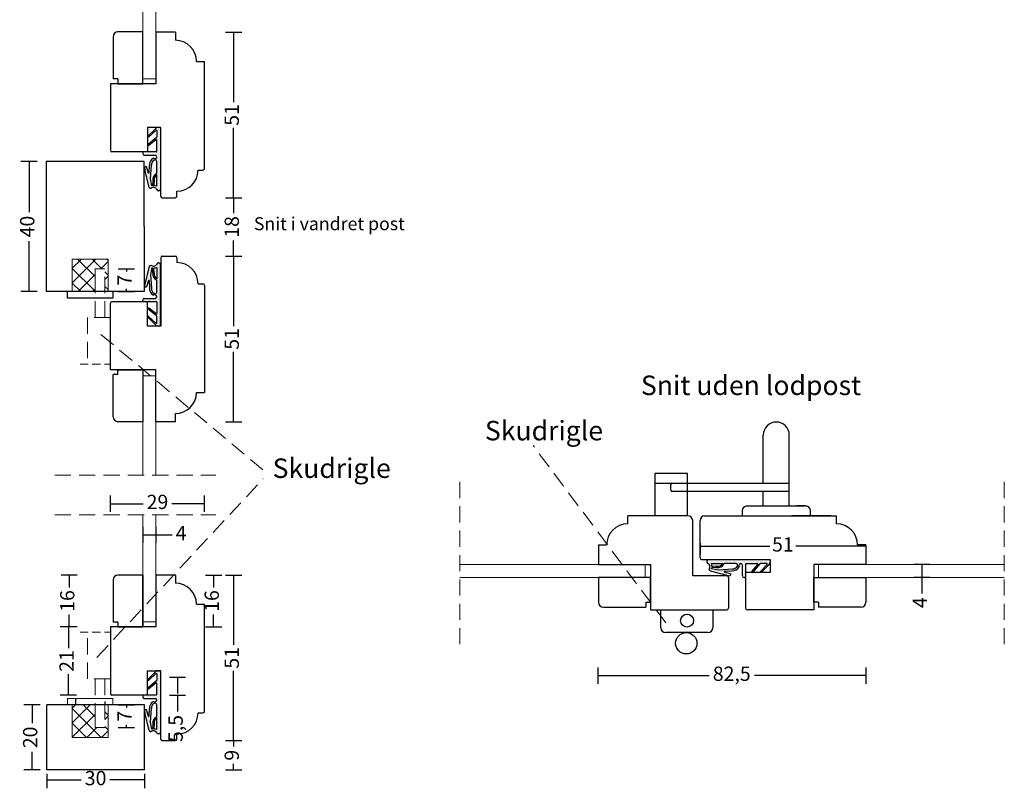
# Model space of a CAD drawing. Units: millimetres. Extents: x 13 to 1778, y 774 to 1186.
# Drawn here: x 1475 to 1778, y 774 to 1011 of the extents above; entities that cross this region are included whole.
import ezdxf

# ---------------------------------------------------------------- set-up
doc = ezdxf.new("R2010")
doc.units = ezdxf.units.MM
doc.header["$LTSCALE"] = 20
doc.linetypes.add('BORDER2', pattern=[0.875, 0.25, -0.125, 0.25, -0.125, 0, -0.125])
doc.linetypes.add('DASHED2', pattern=[0.375, 0.25, -0.125])
for name, color, linetype, lineweight in [('CENTER', 1, 'BORDER2', 5), ('DIM', 1, 'Continuous', 5), ('PUNKTER', 1, 'DASHED2', 5), ('SKRAVERING', 3, 'Continuous', 9), ('SNIT', 2, 'Continuous', 30), ('SNIT 02', 41, 'Continuous', 20), ('tekst', 7, 'Continuous', 20)]:
    doc.layers.add(name, color=color, linetype=linetype, lineweight=lineweight)
doc.styles.add('Arial', font='arial.ttf')
doc.styles.add('ariel45', font='arial.ttf', dxfattribs={"height": 45})
doc.dimstyles.new('vvi standard', dxfattribs={"dimscale": 2, "dimtxt": 2.2, "dimasz": 2.5, "dimexe": 1.25, "dimexo": 0.625, "dimtad": 0, "dimdec": 1, "dimtxsty": 'Arial', "dimblk": 'NONE', "dimcen": 2.5, "dimadec": 1, "dimazin": 0, "dimtfac": 1, "dimtdec": 1, "dimtmove": 0, "dimatfit": 3, "dimldrblk": 'NONE', "dimfxl": 1.25, "dimfxlon": 1, "dimarcsym": 2})

# ---------------------------------------------------------------- blocks, each defined once
blk = doc.blocks.new('*D9')
at = {"layer": 'DEFPOINTS', "color": 0, "transparency": 16777216}
for p in [(1482.93, 800.31), (1478.39, 780.32), (1482.93, 780.32)]:
    blk.add_point(p, dxfattribs=at)
at = {"layer": 'DIM', "color": 0, "lineweight": -2, "transparency": 16777216}
for p, q in [((1480.89, 800.31), (1475.89, 800.31)), ((1478.39, 800.31), (1478.39, 794.74)), ((1478.39, 780.32), (1478.39, 785.88)), ((1480.89, 780.32), (1475.89, 780.32))]:
    blk.add_line(p, q, dxfattribs=at)
at = {"layer": 'DIM', "color": 0, "transparency": 16777216, "insert": (1478.39, 790.31), "char_height": 4.4, "attachment_point": 5, "rotation": 90, "style": 'Arial'}
blk.add_mtext('20', dxfattribs=at)
blk = doc.blocks.new('_None')
blk = doc.blocks.new('*D10')
at = {"layer": 'DEFPOINTS', "color": 0, "transparency": 16777216}
for p in [(1482.93, 780.32), (1512.97, 780.32), (1512.97, 777.2)]:
    blk.add_point(p, dxfattribs=at)
at = {"layer": 'DIM', "color": 0, "lineweight": -2, "transparency": 16777216}
for p, q in [((1482.93, 779.07), (1482.93, 774.7)), ((1512.97, 779.07), (1512.97, 774.7)), ((1482.93, 777.2), (1493.56, 777.2)), ((1512.97, 777.2), (1502.34, 777.2))]:
    blk.add_line(p, q, dxfattribs=at)
at = {"layer": 'DIM', "color": 0, "transparency": 16777216, "insert": (1497.95, 777.2), "char_height": 4.4, "attachment_point": 5, "style": 'Arial'}
blk.add_mtext('30', dxfattribs=at)
blk = doc.blocks.new('*D11')
at = {"layer": 'DEFPOINTS', "color": 0, "transparency": 16777216}
for p in [(1520.48, 789.31), (1540.42, 789.31), (1512.97, 780.32)]:
    blk.add_point(p, dxfattribs=at)
at = {"layer": 'DIM', "color": 0, "lineweight": -2, "transparency": 16777216}
for p, q in [((1537.92, 789.31), (1542.92, 789.31)), ((1540.42, 789.31), (1540.42, 787.51)), ((1540.42, 780.32), (1540.42, 782.12)), ((1537.92, 780.32), (1542.92, 780.32))]:
    blk.add_line(p, q, dxfattribs=at)
at = {"layer": 'DIM', "color": 0, "transparency": 16777216, "insert": (1540.42, 784.81), "char_height": 4.4, "attachment_point": 5, "rotation": 90, "style": 'Arial'}
blk.add_mtext('9', dxfattribs=at)
blk = doc.blocks.new('*D12')
at = {"layer": 'DEFPOINTS', "color": 0, "transparency": 16777216}
for p in [(1522.49, 840.31), (1522.48, 789.31), (1540.42, 789.31)]:
    blk.add_point(p, dxfattribs=at)
at = {"layer": 'DIM', "color": 0, "lineweight": -2, "transparency": 16777216}
for p, q in [((1537.92, 840.31), (1542.92, 840.31)), ((1540.42, 840.31), (1540.42, 818.79)), ((1540.42, 789.31), (1540.42, 810.83)), ((1537.92, 789.31), (1542.92, 789.31))]:
    blk.add_line(p, q, dxfattribs=at)
at = {"layer": 'DIM', "color": 0, "transparency": 16777216, "insert": (1540.42, 814.81), "char_height": 4.4, "attachment_point": 5, "rotation": 90, "style": 'Arial'}
blk.add_mtext('51', dxfattribs=at)
blk = doc.blocks.new('*D13')
at = {"layer": 'DEFPOINTS', "color": 0, "transparency": 16777216}
for p in [(1489.58, 824.31), (1516.49, 824.31), (1513.95, 803.33)]:
    blk.add_point(p, dxfattribs=at)
at = {"layer": 'DIM', "color": 0, "lineweight": -2, "transparency": 16777216}
for p, q in [((1492.08, 824.31), (1487.08, 824.31)), ((1489.58, 824.31), (1489.58, 817.83)), ((1489.58, 803.33), (1489.58, 809.8)), ((1492.08, 803.33), (1487.08, 803.33))]:
    blk.add_line(p, q, dxfattribs=at)
at = {"layer": 'DIM', "color": 0, "transparency": 16777216, "insert": (1489.58, 813.82), "char_height": 4.4, "attachment_point": 5, "rotation": 90, "style": 'Arial'}
blk.add_mtext('21', dxfattribs=at)
blk = doc.blocks.new('*D14')
at = {"layer": 'DEFPOINTS', "color": 0, "transparency": 16777216}
for p in [(1509.16, 840.31), (1489.81, 824.31), (1509.16, 824.31)]:
    blk.add_point(p, dxfattribs=at)
at = {"layer": 'DIM', "color": 0, "lineweight": -2, "transparency": 16777216}
for p, q in [((1492.31, 840.31), (1487.31, 840.31)), ((1489.81, 840.31), (1489.81, 836.51)), ((1489.81, 824.31), (1489.81, 828.12)), ((1492.31, 824.31), (1487.31, 824.31))]:
    blk.add_line(p, q, dxfattribs=at)
at = {"layer": 'DIM', "color": 0, "transparency": 16777216, "insert": (1489.81, 832.31), "char_height": 4.4, "attachment_point": 5, "rotation": 90, "style": 'Arial'}
blk.add_mtext('16', dxfattribs=at)
blk = doc.blocks.new('*D15')
at = {"layer": 'DEFPOINTS', "color": 0, "transparency": 16777216}
for p in [(1516.49, 840.31), (1516.49, 824.31), (1534.26, 824.31)]:
    blk.add_point(p, dxfattribs=at)
at = {"layer": 'DIM', "color": 0, "lineweight": -2, "transparency": 16777216}
for p, q in [((1531.76, 840.31), (1536.76, 840.31)), ((1534.26, 840.31), (1534.26, 836.5)), ((1534.26, 824.31), (1534.26, 828.12)), ((1531.76, 824.31), (1536.76, 824.31))]:
    blk.add_line(p, q, dxfattribs=at)
at = {"layer": 'DIM', "color": 0, "transparency": 16777216, "insert": (1534.26, 832.31), "char_height": 4.4, "attachment_point": 5, "rotation": 90, "style": 'Arial'}
blk.add_mtext('16', dxfattribs=at)
blk = doc.blocks.new('*D16')
at = {"layer": 'DEFPOINTS', "color": 0, "transparency": 16777216}
for p in [(1531.49, 862.25), (1502.49, 814.07), (1531.49, 814.82)]:
    blk.add_point(p, dxfattribs=at)
at = {"layer": 'DIM', "color": 0, "lineweight": -2, "transparency": 16777216}
for p, q in [((1502.49, 859.75), (1502.49, 864.75)), ((1531.49, 859.75), (1531.49, 864.75)), ((1502.49, 862.25), (1512.55, 862.25)), ((1531.49, 862.25), (1521.43, 862.25))]:
    blk.add_line(p, q, dxfattribs=at)
at = {"layer": 'DIM', "color": 0, "transparency": 16777216, "insert": (1516.99, 862.25), "char_height": 4.4, "attachment_point": 5, "style": 'Arial'}
blk.add_mtext('29', dxfattribs=at)
blk = doc.blocks.new('*D17')
at = {"layer": 'DEFPOINTS', "color": 0, "transparency": 16777216}
for p in [(1520.48, 938.52), (1519.49, 887.52), (1540.42, 887.52)]:
    blk.add_point(p, dxfattribs=at)
at = {"layer": 'DIM', "color": 0, "lineweight": -2, "transparency": 16777216}
for p, q in [((1537.92, 938.52), (1542.92, 938.52)), ((1540.42, 938.52), (1540.42, 916.99)), ((1540.42, 887.52), (1540.42, 909.04)), ((1537.92, 887.52), (1542.92, 887.52))]:
    blk.add_line(p, q, dxfattribs=at)
at = {"layer": 'DIM', "color": 0, "transparency": 16777216, "insert": (1540.42, 913.02), "char_height": 4.4, "attachment_point": 5, "rotation": 90, "style": 'Arial'}
blk.add_mtext('51', dxfattribs=at)
blk = doc.blocks.new('*D18')
at = {"layer": 'DEFPOINTS', "color": 0, "transparency": 16777216}
for p in [(1520.48, 956.48), (1520.48, 938.52), (1540.42, 938.52)]:
    blk.add_point(p, dxfattribs=at)
at = {"layer": 'DIM', "color": 0, "lineweight": -2, "transparency": 16777216}
for p, q in [((1537.92, 956.48), (1542.92, 956.48)), ((1540.42, 956.48), (1540.42, 951.7)), ((1540.42, 938.52), (1540.42, 943.3)), ((1537.92, 938.52), (1542.92, 938.52))]:
    blk.add_line(p, q, dxfattribs=at)
at = {"layer": 'DIM', "color": 0, "transparency": 16777216, "insert": (1540.42, 947.5), "char_height": 4.4, "attachment_point": 5, "rotation": 90, "style": 'Arial'}
blk.add_mtext('18', dxfattribs=at)
blk = doc.blocks.new('*D19')
at = {"layer": 'DEFPOINTS', "color": 0, "transparency": 16777216}
for p in [(1482.69, 967.61), (1477.48, 927.61), (1482.69, 927.61)]:
    blk.add_point(p, dxfattribs=at)
at = {"layer": 'DIM', "color": 0, "lineweight": -2, "transparency": 16777216}
for p, q in [((1479.98, 967.61), (1474.98, 967.61)), ((1477.48, 967.61), (1477.48, 952.09)), ((1477.48, 927.61), (1477.48, 943.12)), ((1479.98, 927.61), (1474.98, 927.61))]:
    blk.add_line(p, q, dxfattribs=at)
at = {"layer": 'DIM', "color": 0, "transparency": 16777216, "insert": (1477.48, 947.61), "char_height": 4.4, "attachment_point": 5, "rotation": 90, "style": 'Arial'}
blk.add_mtext('40', dxfattribs=at)
blk = doc.blocks.new('*D20')
at = {"layer": 'DEFPOINTS', "color": 0, "transparency": 16777216}
for p in [(1522.49, 1007.48), (1520.48, 956.48), (1540.42, 956.48)]:
    blk.add_point(p, dxfattribs=at)
at = {"layer": 'DIM', "color": 0, "lineweight": -2, "transparency": 16777216}
for p, q in [((1537.92, 1007.48), (1542.92, 1007.48)), ((1540.42, 1007.48), (1540.42, 985.95)), ((1540.42, 956.48), (1540.42, 978)), ((1537.92, 956.48), (1542.92, 956.48))]:
    blk.add_line(p, q, dxfattribs=at)
at = {"layer": 'DIM', "color": 0, "transparency": 16777216, "insert": (1540.42, 981.98), "char_height": 4.4, "attachment_point": 5, "rotation": 90, "style": 'Arial'}
blk.add_mtext('51', dxfattribs=at)
blk = doc.blocks.new('*D31')
at = {"layer": 'DEFPOINTS', "color": 0, "transparency": 16777216}
for p in [(1652.45, 836.36), (1734.93, 836.24), (1734.93, 809.34)]:
    blk.add_point(p, dxfattribs=at)
at = {"layer": 'DIM', "color": 0, "lineweight": -2, "transparency": 16777216}
for p, q in [((1652.45, 811.84), (1652.45, 806.84)), ((1652.45, 809.34), (1686.7, 809.34)), ((1734.93, 809.34), (1700.67, 809.34)), ((1734.93, 811.84), (1734.93, 806.84))]:
    blk.add_line(p, q, dxfattribs=at)
at = {"layer": 'DIM', "color": 0, "transparency": 16777216, "insert": (1693.69, 809.34), "char_height": 4.4, "attachment_point": 5, "style": 'Arial'}
blk.add_mtext('82,5', dxfattribs=at)
blk = doc.blocks.new('*D32')
at = {"layer": 'DEFPOINTS', "color": 0, "transparency": 16777216}
for p in [(1683.93, 851.32), (1734.93, 849.57), (1734.93, 849.16)]:
    blk.add_point(p, dxfattribs=at)
at = {"layer": 'DIM', "color": 0, "lineweight": -2, "transparency": 16777216}
for p, q in [((1683.93, 850.07), (1683.93, 846.66)), ((1683.93, 849.16), (1705.45, 849.16)), ((1734.93, 849.16), (1713.4, 849.16)), ((1734.93, 849.16), (1734.93, 846.66))]:
    blk.add_line(p, q, dxfattribs=at)
at = {"layer": 'DIM', "color": 0, "transparency": 16777216, "insert": (1709.43, 849.16), "char_height": 4.4, "attachment_point": 5, "style": 'Arial'}
blk.add_mtext('51', dxfattribs=at)
blk = doc.blocks.new('*D33')
at = {"layer": 'DEFPOINTS', "color": 0, "transparency": 16777216}
for p in [(1512.49, 857.29), (1516.49, 857.29), (1516.49, 852.67)]:
    blk.add_point(p, dxfattribs=at)
at = {"layer": 'DIM', "color": 0, "lineweight": -2, "transparency": 16777216}
for p, q in [((1512.49, 855.17), (1512.49, 850.17)), ((1516.49, 855.17), (1516.49, 850.17)), ((1512.49, 852.67), (1516.49, 852.67)), ((1516.49, 852.67), (1521.49, 852.67))]:
    blk.add_line(p, q, dxfattribs=at)
at = {"layer": 'DIM', "color": 0, "transparency": 16777216, "insert": (1524.26, 852.67), "char_height": 4.4, "attachment_point": 5, "style": 'Arial'}
blk.add_mtext('4', dxfattribs=at)
blk = doc.blocks.new('*D34')
at = {"layer": 'DEFPOINTS', "color": 0, "transparency": 16777216}
for p in [(1498.99, 800.31), (1499.68, 793.33), (1507.44, 793.33)]:
    blk.add_point(p, dxfattribs=at)
at = {"layer": 'PUNKTER', "color": 0, "lineweight": -2, "transparency": 16777216}
for p, q in [((1504.94, 800.31), (1509.94, 800.31)), ((1507.44, 800.31), (1507.44, 799.49)), ((1507.44, 793.33), (1507.44, 794.14)), ((1504.94, 793.33), (1509.94, 793.33))]:
    blk.add_line(p, q, dxfattribs=at)
at = {"layer": 'PUNKTER', "color": 0, "transparency": 16777216, "insert": (1507.44, 796.82), "char_height": 4.4, "attachment_point": 5, "rotation": 90, "style": 'Arial'}
blk.add_mtext('7', dxfattribs=at)
blk = doc.blocks.new('*D35')
at = {"layer": 'CENTER', "color": 0, "lineweight": -2, "transparency": 16777216}
for p, q in [((1520.64, 808.83), (1525.64, 808.83)), ((1523.14, 808.83), (1523.14, 803.33)), ((1520.64, 803.33), (1525.64, 803.33)), ((1523.14, 803.33), (1523.14, 798.33))]:
    blk.add_line(p, q, dxfattribs=at)
at = {"layer": 'DEFPOINTS', "color": 0, "transparency": 16777216}
for p in [(1502.18, 808.83), (1508.48, 803.33), (1523.14, 803.33)]:
    blk.add_point(p, dxfattribs=at)
at = {"layer": 'CENTER', "color": 0, "transparency": 16777216, "insert": (1523.14, 793.05), "char_height": 4.4, "attachment_point": 5, "rotation": 90, "style": 'Arial'}
blk.add_mtext('5,5', dxfattribs=at)
blk = doc.blocks.new('*D36')
at = {"layer": 'DEFPOINTS', "color": 0, "transparency": 16777216}
for p in [(1499.68, 934.59), (1507.44, 934.59), (1498.99, 927.61)]:
    blk.add_point(p, dxfattribs=at)
at = {"layer": 'PUNKTER', "color": 0, "lineweight": -2, "transparency": 16777216}
for p, q in [((1504.94, 934.59), (1509.94, 934.59)), ((1507.44, 934.59), (1507.44, 933.77)), ((1504.94, 927.61), (1509.94, 927.61)), ((1507.44, 927.61), (1507.44, 928.42))]:
    blk.add_line(p, q, dxfattribs=at)
at = {"layer": 'PUNKTER', "color": 0, "transparency": 16777216, "insert": (1507.44, 931.1), "char_height": 4.4, "attachment_point": 5, "rotation": 90, "style": 'Arial'}
blk.add_mtext('7', dxfattribs=at)
blk = doc.blocks.new('*D37')
at = {"layer": 'DEFPOINTS', "color": 0, "transparency": 16777216}
for p in [(1756.24, 843.57), (1752.18, 839.57), (1756.24, 839.57)]:
    blk.add_point(p, dxfattribs=at)
at = {"layer": 'DIM', "color": 0, "lineweight": -2, "transparency": 16777216}
for p, q in [((1754.68, 843.57), (1749.68, 843.57)), ((1752.18, 843.57), (1752.18, 839.57)), ((1754.68, 839.57), (1749.68, 839.57)), ((1752.18, 839.57), (1752.18, 834.57))]:
    blk.add_line(p, q, dxfattribs=at)
at = {"layer": 'DIM', "color": 0, "transparency": 16777216, "insert": (1752.18, 831.8), "char_height": 4.4, "attachment_point": 5, "rotation": 90, "style": 'Arial'}
blk.add_mtext('4', dxfattribs=at)

msp = doc.modelspace()

# ---------------------------------------------------------------- hatches: boundary and pattern name
at = {"layer": 'SKRAVERING'}
h = msp.add_hatch(dxfattribs=at)
h.set_pattern_fill('DOTS', color=256, scale=0.25, angle=90, style=0)
h.set_pattern_definition([(90, (2332.9337, -1041.65274), (-0.396875, 0.1984375), [0, -0.396875])])
h.paths.add_polyline_path([(1517.18, 978.1, 0.19359), (1516.49, 977.83), (1514.09, 975.52, 0.407822), (1514.08, 975.24, 0.41798), (1514.36, 975.23), (1516.44, 977.22, -0.663169), (1516.78, 977.07), (1516.77, 975.17, -0.222851), (1516.7, 975.01), (1514.11, 972.86, 0.432731), (1514.09, 972.57, 0.393809), (1514.37, 972.55), (1516.45, 974.28, -0.636524), (1516.78, 974.13), (1516.78, 970.8, -0.414214), (1516.58, 970.6), (1512.64, 970.6, 0.414214), (1512.44, 970.4), (1512.44, 970.1, 0.414214), (1512.94, 969.6), (1516.28, 969.6, -0.397694), (1516.78, 969.13, -0.551236), (1515.73, 968.63, 0.299774), (1514.54, 966.45), (1514.4, 964.11, -0.816024), (1514.2, 964.08), (1513.64, 966.04, 0.741999), (1513.05, 965.23), (1514.48, 959.66), (1514.96, 959.34, -0.477959), (1516.79, 959.04, 0.348284), (1517.28, 958.65), (1517.44, 958.65, 0.414214), (1517.94, 959.15), (1517.94, 977.9, 0.414214), (1517.74, 978.1)])
h.paths.add_polyline_path([(1516.78, 967.64), (1516.78, 964.12, -0.270462), (1516.68, 963.94, 0.305284), (1515.55, 961.69), (1515.43, 960.16, 0.017791), (1515.27, 960.12), (1514.84, 962.31), (1515.14, 966.49, -0.288995), (1515.95, 968.06, 0.022755), (1516.11, 968.11, -0.516941)], flags=16)
h.paths.add_polyline_path([(1516.78, 963.54, 0.294744), (1515.95, 961.7), (1515.85, 960.43, 0.421194), (1516.04, 960.21, -0.081325), (1516.78, 960.05)], flags=16)
h = msp.add_hatch(dxfattribs=at)
h.set_pattern_fill('ANSI37', color=256)
h.set_pattern_definition([(45, (0, 18.77), (-2.245064, 2.245064), []), (135, (0, 18.77), (-2.245064, -2.245064), [])])
h.paths.add_polyline_path([(1501.79, 927.61), (1500.79, 927.61), (1500.79, 934.59), (1497.79, 934.59), (1497.79, 930.47), (1497.79, 927.61), (1490.79, 927.61), (1490.79, 937.61), (1501.79, 937.61)])
h = msp.add_hatch(dxfattribs=at)
h.set_pattern_fill('DOTS', color=256, scale=0.25, angle=90, style=0)
h.set_pattern_definition([(270, (2332.9337, 2936.7316), (-0.396875, -0.1984375), [0, -0.396875])])
h.paths.add_polyline_path([(1517.18, 916.98, -0.19359), (1516.49, 917.25), (1514.09, 919.56, -0.407822), (1514.08, 919.84, -0.41798), (1514.36, 919.85), (1516.44, 917.86, 0.663169), (1516.78, 918.01), (1516.77, 919.91, 0.222851), (1516.7, 920.07), (1514.11, 922.22, -0.432731), (1514.09, 922.51, -0.393809), (1514.37, 922.53), (1516.45, 920.8, 0.636524), (1516.78, 920.95), (1516.78, 924.28, 0.414214), (1516.58, 924.48), (1512.64, 924.48, -0.414214), (1512.44, 924.68), (1512.44, 924.98, -0.414214), (1512.94, 925.48), (1516.28, 925.48, 0.397694), (1516.78, 925.95, 0.551236), (1515.73, 926.45, -0.299774), (1514.54, 928.63), (1514.4, 930.97, 0.816024), (1514.2, 931), (1513.64, 929.04, -0.741999), (1513.05, 929.85), (1514.48, 935.42), (1514.96, 935.74, 0.477959), (1516.79, 936.04, -0.348284), (1517.28, 936.43), (1517.44, 936.43, -0.414214), (1517.94, 935.93), (1517.94, 917.18, -0.414214), (1517.74, 916.98)])
h.paths.add_polyline_path([(1516.78, 927.44), (1516.78, 930.96, 0.270462), (1516.68, 931.14, -0.305284), (1515.55, 933.39), (1515.43, 934.92, -0.017791), (1515.27, 934.96), (1514.84, 932.77), (1515.14, 928.59, 0.288995), (1515.95, 927.02, -0.022755), (1516.11, 926.97, 0.516941)], flags=16)
h.paths.add_polyline_path([(1516.78, 931.54, -0.294744), (1515.95, 933.38), (1515.85, 934.65, -0.421194), (1516.04, 934.87, 0.081325), (1516.78, 935.03)], flags=16)
h = msp.add_hatch(dxfattribs=at)
h.set_pattern_fill('DOTS', color=256, scale=0.25, angle=180, style=0)
h.set_pattern_definition([(360, (-314.28617, 1660.01834), (0.1984375, -0.396875), [0, -0.396875])])
h.paths.add_polyline_path([(1705.47, 844.26, -0.19359), (1705.19, 843.57), (1702.89, 841.17, -0.407822), (1702.61, 841.16, -0.41798), (1702.6, 841.45), (1704.58, 843.52, 0.663169), (1704.44, 843.86), (1702.53, 843.85, 0.222851), (1702.38, 843.78), (1700.23, 841.2, -0.432731), (1699.94, 841.18, -0.393809), (1699.92, 841.45), (1701.65, 843.53, 0.636524), (1701.5, 843.86), (1698.17, 843.86, 0.414214), (1697.97, 843.66), (1697.97, 839.73, -0.414214), (1697.77, 839.53), (1697.47, 839.53, -0.414214), (1696.97, 840.03), (1696.97, 843.37, 0.397694), (1696.5, 843.87, 0.551236), (1696, 842.81, -0.299774), (1693.81, 841.62), (1691.48, 841.48, 0.816024), (1691.45, 841.29), (1693.41, 840.72, -0.741999), (1692.59, 840.14), (1687.03, 841.56), (1686.7, 842.05, 0.477959), (1686.4, 843.88, -0.348284), (1686.02, 844.36), (1686.02, 844.53, -0.414214), (1686.52, 845.03), (1705.27, 845.03, -0.414214), (1705.47, 844.83)])
h.paths.add_polyline_path([(1695.01, 843.86), (1691.48, 843.86, 0.270462), (1691.31, 843.76, -0.305284), (1689.05, 842.63), (1687.53, 842.51, -0.017791), (1687.49, 842.35), (1689.68, 841.92), (1693.85, 842.22, 0.288995), (1695.43, 843.03, -0.022755), (1695.48, 843.2, 0.516941)], flags=16)
h.paths.add_polyline_path([(1690.9, 843.86, -0.294744), (1689.06, 843.03), (1687.79, 842.93, -0.421194), (1687.58, 843.12, 0.081325), (1687.42, 843.86)], flags=16)
h = msp.add_hatch(dxfattribs=at)
h.set_pattern_fill('DOTS', color=256, scale=0.25, angle=90, style=0)
h.set_pattern_definition([(90, (2332.9337, -1208.93073), (-0.396875, 0.1984375), [0, -0.396875])])
h.paths.add_polyline_path([(1517.18, 810.83, 0.19359), (1516.49, 810.55), (1514.09, 808.24, 0.407822), (1514.08, 807.96, 0.41798), (1514.36, 807.95), (1516.44, 809.94, -0.663169), (1516.78, 809.8), (1516.77, 807.89, -0.222851), (1516.7, 807.73), (1514.11, 805.58, 0.432731), (1514.09, 805.29, 0.393809), (1514.37, 805.27), (1516.45, 807, -0.636524), (1516.78, 806.85), (1516.78, 803.53, -0.414214), (1516.58, 803.33), (1512.64, 803.33, 0.414214), (1512.44, 803.13), (1512.44, 802.83, 0.414214), (1512.94, 802.33), (1516.28, 802.33, -0.397694), (1516.78, 801.85, -0.551236), (1515.73, 801.35, 0.299774), (1514.54, 799.17), (1514.4, 796.83, -0.816024), (1514.2, 796.8), (1513.64, 798.76, 0.741999), (1513.05, 797.95), (1514.48, 792.38), (1514.96, 792.06, -0.477959), (1516.79, 791.76, 0.348284), (1517.28, 791.37), (1517.44, 791.37, 0.414214), (1517.94, 791.87), (1517.94, 810.63, 0.414214), (1517.74, 810.83)])
h.paths.add_polyline_path([(1516.78, 800.36), (1516.78, 796.84, -0.270462), (1516.68, 796.67, 0.305284), (1515.55, 794.41), (1515.43, 792.89, 0.017791), (1515.27, 792.85), (1514.84, 795.03), (1515.14, 799.21, -0.288995), (1515.95, 800.79, 0.022755), (1516.11, 800.83, -0.516941)], flags=16)
h.paths.add_polyline_path([(1516.78, 796.26, 0.294744), (1515.95, 794.42), (1515.85, 793.15, 0.421194), (1516.04, 792.93, -0.081325), (1516.78, 792.77)], flags=16)
h = msp.add_hatch(dxfattribs=at)
h.set_pattern_fill('ANSI37', color=256)
h.paths.add_polyline_path([(1501.79, 800.31), (1500.79, 800.31), (1500.79, 793.33), (1497.79, 793.33), (1497.79, 797.44), (1497.79, 800.31), (1490.79, 800.31), (1490.79, 790.31), (1501.79, 790.31)])

# ---------------------------------------------------------------- linework, layer by layer
for p, q in [((1503.33, 1006.08), (1503.33, 993.06)), ((1512.49, 1007.58), (1504.83, 1007.58)), ((1512.49, 991.58), (1512.49, 1007.58)), ((1516.49, 1007.48), (1516.49, 991.58)), ((1522.49, 1007.48), (1516.49, 1007.48)), ((1522.49, 1007.48), (1522.49, 1004.98)), ((1528.99, 998.48), (1531.49, 998.48)), ((1531.49, 965.49), (1531.49, 998.48)), ((1502.49, 991.58), (1502.49, 971.1)), ((1516.49, 991.58), (1502.49, 991.58)), ((1504.83, 993.06), (1503.33, 993.06)), ((1503.33, 993.06), (1503.33, 993.06)), ((1504.83, 993.06), (1504.83, 991.58)), ((1504.83, 991.58), (1512.49, 991.58)), ((1513.97, 978.12), (1513.97, 970.6)), ((1517.98, 978.12), (1513.97, 978.12)), ((1516.49, 977.83), (1514.09, 975.52)), ((1516.44, 977.22), (1514.37, 975.23)), ((1516.78, 977.07), (1516.77, 975.17)), ((1517.74, 978.1), (1517.18, 978.1)), ((1517.94, 977.9), (1517.94, 959.15)), ((1517.98, 956.98), (1517.98, 978.12)), ((1514.08, 975.24), (1514.08, 975.24)), ((1514.09, 972.57), (1514.09, 972.57)), ((1516.7, 975.01), (1514.11, 972.86)), ((1516.45, 974.28), (1514.37, 972.55)), ((1516.78, 970.8), (1516.78, 974.13)), ((1513.97, 970.6), (1502.99, 970.6)), ((1512.44, 970.4), (1512.44, 970.1)), ((1516.58, 970.6), (1512.64, 970.6)), ((1512.94, 969.6), (1516.28, 969.6)), ((1482.69, 967.61), (1482.69, 927.61)), ((1512.93, 967.61), (1482.69, 967.61)), ((1512.93, 947.61), (1512.93, 967.61)), ((1514.84, 962.31), (1515.14, 966.49)), ((1516.78, 964.12), (1516.78, 967.64)), ((1514.48, 959.66), (1513.05, 965.23)), ((1514.2, 964.08), (1513.64, 966.04)), ((1514.4, 964.11), (1514.54, 966.45)), ((1516.78, 960.05), (1516.78, 963.54)), ((1529.48, 964.99), (1530.99, 964.99)), ((1515.27, 960.12), (1514.84, 962.31)), ((1515.55, 961.69), (1515.43, 960.16)), ((1515.95, 961.7), (1515.85, 960.43)), ((1514.48, 959.66), (1514.96, 959.34)), ((1517.44, 958.65), (1517.28, 958.65)), ((1522.98, 956.98), (1522.98, 958.49)), ((1518.48, 956.48), (1522.48, 956.48)), ((1512.93, 947.61), (1512.93, 927.61)), ((1517.44, 936.43), (1517.28, 936.43)), ((1517.98, 938.02), (1517.98, 916.96)), ((1518.48, 938.52), (1522.48, 938.52)), ((1522.98, 938.02), (1522.98, 936.5)), ((1514.48, 935.42), (1513.05, 929.85)), ((1514.48, 935.42), (1514.96, 935.74)), ((1515.27, 934.96), (1514.84, 932.77)), ((1515.55, 933.39), (1515.43, 934.92)), ((1515.95, 933.38), (1515.85, 934.65)), ((1516.78, 935.03), (1516.78, 931.54)), ((1517.94, 917.18), (1517.94, 935.93)), ((1514.2, 931), (1513.64, 929.04)), ((1514.4, 930.97), (1514.54, 928.63)), ((1514.84, 932.77), (1515.14, 928.59)), ((1516.78, 927.44), (1516.78, 931.08)), ((1512.93, 927.61), (1482.69, 927.61)), ((1489.29, 925.61), (1489.29, 927.61)), ((1503.29, 927.61), (1503.29, 925.61)), ((1529.48, 930), (1530.99, 930)), ((1531.49, 929.5), (1531.49, 896.52)), ((1503.29, 925.61), (1489.29, 925.61)), ((1503.29, 925.61), (1500.79, 925.61)), ((1513.97, 924.48), (1502.99, 924.48)), ((1512.44, 924.68), (1512.44, 924.98)), ((1516.58, 924.48), (1512.64, 924.48)), ((1512.94, 925.48), (1516.28, 925.48)), ((1513.97, 916.96), (1513.97, 924.48)), ((1516.78, 924.28), (1516.78, 920.95)), ((1502.49, 903.52), (1502.49, 923.98)), ((1514.09, 922.51), (1514.09, 922.51)), ((1516.7, 920.07), (1514.11, 922.22)), ((1516.45, 920.8), (1514.37, 922.53)), ((1514.08, 919.84), (1514.08, 919.84)), ((1516.49, 917.25), (1514.09, 919.56)), ((1516.44, 917.86), (1514.37, 919.84)), ((1516.78, 918.01), (1516.77, 919.91)), ((1517.98, 916.96), (1513.97, 916.96)), ((1517.74, 916.98), (1517.18, 916.98)), ((1516.49, 903.52), (1502.49, 903.52)), ((1504.67, 903.52), (1512.33, 903.52)), ((1504.83, 902.03), (1504.83, 903.52)), ((1512.49, 903.52), (1512.49, 887.52)), ((1516.49, 887.52), (1516.49, 903.52)), ((1503.33, 889.02), (1503.33, 902.03)), ((1503.33, 902.03), (1503.33, 902.03)), ((1504.83, 902.03), (1503.33, 902.03)), ((1528.99, 896.52), (1531.49, 896.52)), ((1522.49, 887.52), (1522.49, 890.02)), ((1512.49, 887.52), (1504.83, 887.52)), ((1522.49, 887.52), (1516.49, 887.52)), ((1703.41, 868.57), (1703.41, 883.41)), ((1711.41, 861.57), (1711.41, 883.41)), ((1680.07, 871.57), (1670.07, 871.57)), ((1670.07, 871.57), (1670.07, 858.57)), ((1680.07, 858.57), (1680.07, 871.57)), ((1670.07, 868.57), (1675.07, 868.57)), ((1674.91, 866.57), (1674.91, 868.07)), ((1675.07, 868.57), (1680.07, 868.57)), ((1675.41, 868.57), (1711.41, 868.57)), ((1711.41, 866.07), (1675.41, 866.07)), ((1703.41, 861.57), (1703.41, 866.07)), ((1698.41, 861.57), (1701.09, 861.57)), ((1701.09, 861.57), (1716.41, 861.57)), ((1716.41, 861.57), (1713.72, 861.57)), ((1680.17, 858.57), (1661.7, 858.57)), ((1661.7, 856.07), (1661.7, 858.57)), ((1685.43, 858.57), (1725.93, 858.57)), ((1696.91, 860.07), (1696.91, 858.57)), ((1707.41, 858.57), (1717.91, 858.57)), ((1724.14, 858.57), (1712.14, 858.57)), ((1717.91, 858.57), (1717.91, 860.07)), ((1725.93, 856.07), (1725.93, 858.57)), ((1681.67, 840.07), (1681.67, 857.07)), ((1683.93, 845.57), (1683.93, 857.07)), ((1652.7, 849.57), (1652.7, 843.57)), ((1652.7, 849.57), (1655.2, 849.57)), ((1734.93, 849.57), (1732.43, 849.57)), ((1734.93, 849.57), (1734.93, 843.57)), ((1652.7, 843.57), (1668.7, 843.57)), ((1668.7, 843.57), (1668.7, 829.57)), ((1684.43, 845.07), (1705.49, 845.07)), ((1686.02, 844.53), (1686.02, 844.36)), ((1705.27, 845.03), (1686.52, 845.03)), ((1687.42, 843.86), (1690.9, 843.86)), ((1687.49, 842.35), (1689.68, 841.92)), ((1689.05, 842.63), (1687.53, 842.51)), ((1689.06, 843.03), (1687.79, 842.93)), ((1695.01, 843.86), (1691.36, 843.86)), ((1696.97, 840.03), (1696.97, 843.37)), ((1697.97, 843.66), (1697.97, 839.73)), ((1698.17, 843.86), (1701.5, 843.86)), ((1701.65, 843.53), (1699.92, 841.45)), ((1702.38, 843.78), (1700.23, 841.2)), ((1704.44, 843.86), (1702.53, 843.85)), ((1704.58, 843.52), (1702.6, 841.45)), ((1705.19, 843.57), (1702.89, 841.17)), ((1705.47, 844.83), (1705.47, 844.26)), ((1705.49, 845.07), (1705.49, 841.05)), ((1734.93, 843.57), (1718.93, 843.57)), ((1718.93, 843.57), (1718.93, 829.57)), ((1512.49, 840.31), (1504.83, 840.31)), ((1512.49, 840.31), (1512.49, 824.31)), ((1512.49, 824.31), (1512.49, 840.31)), ((1522.49, 840.31), (1516.49, 840.31)), ((1516.49, 840.31), (1516.49, 824.31)), ((1522.49, 840.31), (1522.49, 837.81)), ((1668.7, 839.57), (1652.7, 839.57)), ((1652.7, 839.57), (1652.7, 831.91)), ((1668.7, 831.91), (1668.7, 839.57)), ((1692.17, 840.07), (1681.67, 840.07)), ((1687.03, 841.56), (1686.7, 842.05)), ((1687.03, 841.56), (1692.59, 840.14)), ((1689.68, 841.92), (1693.85, 842.22)), ((1691.45, 841.29), (1693.41, 840.72)), ((1691.48, 841.48), (1693.81, 841.62)), ((1692.67, 839.57), (1692.67, 830.07)), ((1697.77, 839.53), (1697.47, 839.53)), ((1697.97, 841.05), (1697.97, 830.07)), ((1705.49, 841.05), (1697.97, 841.05)), ((1699.94, 841.18), (1699.94, 841.18)), ((1702.61, 841.16), (1702.61, 841.16)), ((1718.93, 839.57), (1734.93, 839.57)), ((1718.93, 831.91), (1718.93, 839.57)), ((1734.93, 839.57), (1734.93, 831.91)), ((1503.33, 838.81), (1503.33, 825.79)), ((1528.99, 831.31), (1531.49, 831.31)), ((1531.49, 798.33), (1531.49, 831.31)), ((1654.2, 830.41), (1667.21, 830.41)), ((1667.21, 831.91), (1668.7, 831.91)), ((1667.21, 831.91), (1667.21, 830.41)), ((1720.41, 831.91), (1718.93, 831.91)), ((1720.41, 831.91), (1720.41, 830.42)), ((1720.41, 830.42), (1720.41, 830.41)), ((1733.43, 830.41), (1720.41, 830.41)), ((1668.7, 829.57), (1692.17, 829.57)), ((1671.88, 824.07), (1671.88, 829.57)), ((1687.88, 829.57), (1687.88, 824.07)), ((1718.93, 829.57), (1698.47, 829.57)), ((1502.49, 824.31), (1502.49, 803.83)), ((1516.49, 824.31), (1502.49, 824.31)), ((1503.33, 825.79), (1503.33, 825.79)), ((1504.83, 825.79), (1503.33, 825.79)), ((1504.83, 825.79), (1504.83, 824.31)), ((1504.83, 824.31), (1512.49, 824.31)), ((1686.38, 822.57), (1673.38, 822.57)), ((1513.95, 803.33), (1513.95, 810.83)), ((1513.95, 810.83), (1517.98, 810.83)), ((1516.49, 810.55), (1514.09, 808.24)), ((1516.44, 809.94), (1514.37, 807.96)), ((1516.78, 809.8), (1516.77, 807.89)), ((1517.74, 810.83), (1517.18, 810.83)), ((1517.94, 810.63), (1517.94, 791.87)), ((1517.98, 789.81), (1517.98, 810.83)), ((1514.08, 807.96), (1514.08, 807.96)), ((1516.7, 807.73), (1514.11, 805.58)), ((1516.45, 807), (1514.37, 805.28)), ((1516.78, 803.53), (1516.78, 806.85)), ((1513.97, 803.33), (1502.99, 803.33)), ((1512.44, 803.13), (1512.44, 802.83)), ((1516.58, 803.33), (1512.64, 803.33)), ((1514.09, 805.29), (1514.09, 805.29)), ((1482.93, 780.32), (1482.93, 800.31)), ((1512.97, 800.31), (1482.93, 800.31)), ((1491.79, 802.31), (1491.79, 800.31)), ((1500.79, 801.31), (1500.79, 800.31)), ((1512.94, 802.33), (1516.28, 802.33)), ((1512.97, 780.32), (1512.97, 800.31)), ((1516.78, 796.84), (1516.78, 800.36)), ((1514.48, 792.38), (1513.05, 797.95)), ((1514.2, 796.8), (1513.64, 798.76)), ((1514.4, 796.83), (1514.54, 799.17)), ((1514.84, 795.03), (1515.14, 799.21)), ((1529.48, 797.83), (1530.99, 797.83)), ((1515.27, 792.85), (1514.84, 795.03)), ((1515.55, 794.41), (1515.43, 792.89)), ((1515.95, 794.42), (1515.85, 793.15)), ((1516.78, 792.77), (1516.78, 796.26)), ((1514.48, 792.38), (1514.96, 792.06)), ((1517.44, 791.37), (1517.28, 791.37)), ((1522.98, 789.81), (1522.98, 791.33)), ((1518.48, 789.31), (1522.48, 789.31)), ((1512.97, 780.32), (1482.93, 780.32))]:
    msp.add_line(p, q)
for centre, radius in [((1679.94, 826.26), 2), ((1679.71, 819.29), 3.29)]:
    msp.add_circle(centre, radius)
for centre, radius, start, end in [((1504.83, 1006.08), 1.5, 90, 180), ((1522.49, 998.48), 6.5, 0, 90), ((1516.58, 977.07), 0.2, 359.8245, 134.0289), ((1517.18, 977.1), 1, 90, 133.8255), ((1517.74, 977.9), 0.2, 0, 90), ((1514.23, 975.38), 0.2, 134.0289, 222.7757), ((1514.24, 972.71), 0.2, 129.911, 223.5094), ((1514.23, 975.38), 0.2, 222.7757, 314.0289), ((1514.24, 972.71), 0.2, 223.5094, 309.911), ((1516.58, 974.13), 0.2, 0, 129.911), ((1516.57, 975.17), 0.2, 309.911, 359.8245), ((1502.99, 971.1), 0.5, 180, 270), ((1512.64, 970.4), 0.2, 90, 180), ((1512.94, 970.1), 0.5, 180, 270), ((1516.28, 969.1), 0.5, 3.2503, 90), ((1516.58, 970.8), 0.2, 270, 0), ((1516.79, 966.63), 2.26, 117.9834, 184.7329), ((1516.79, 966.63), 1.66, 120.5519, 185.0279), ((1516.1, 969.21), 0.689, 237.8359, 353.2964), ((1515.48, 969.91), 1.9, 284.1309, 289.3452), ((1516.28, 967.64), 0.5, 0, 109.3452), ((1513.47, 965.54), 0.523, 71.203, 217.5045), ((1514.3, 964.12), 0.1, 199.6733, 356.5344), ((1517.79, 961.98), 2.26, 119.463, 187.3693), ((1517.79, 961.98), 1.86, 122.8871, 188.5774), ((1516.58, 964.12), 0.2, 299.463, 0), ((1522.98, 964.99), 6.5, 270, 0), ((1530.99, 965.49), 0.5, 270, 0), ((1516.05, 960.41), 0.2, 175.6046, 266.9668), ((1515.76, 958.45), 1.19, 29.639, 131.8225), ((1515.92, 957.88), 2.34, 102.0051, 106.0821), ((1515.92, 957.88), 2.34, 68.3694, 86.9668), ((1517.28, 959.15), 0.5, 193.1903, 270), ((1517.44, 959.15), 0.5, 270, 0), ((1518.48, 956.98), 0.5, 180, 270), ((1522.48, 956.98), 0.5, 270, 0), ((1517.28, 935.93), 0.5, 90, 166.8097), ((1517.44, 935.93), 0.5, 0, 90), ((1518.48, 938.02), 0.5, 90, 180), ((1522.48, 938.02), 0.5, 0, 90), ((1522.98, 930), 6.5, 0, 90), ((1515.76, 936.63), 1.19, 228.1775, 330.361), ((1515.92, 937.2), 2.34, 253.9179, 257.9949), ((1517.79, 933.1), 2.26, 172.6307, 243.4548), ((1516.05, 934.67), 0.2, 93.0332, 184.3954), ((1517.79, 933.1), 1.86, 171.4226, 237.1129), ((1515.92, 937.2), 2.34, 273.0332, 291.6306), ((1514.3, 930.96), 0.1, 3.4656, 160.3267), ((1513.47, 929.53), 0.523, 142.4955, 288.797), ((1516.79, 928.45), 2.26, 175.2671, 242.0166), ((1516.79, 928.45), 1.66, 174.9721, 239.4481), ((1516.28, 927.44), 0.5, 250.6548, 0), ((1530.99, 929.5), 0.5, 0, 90), ((1502.99, 923.98), 0.5, 90, 180), ((1512.94, 924.98), 0.5, 90, 180), ((1512.64, 924.68), 0.2, 180, 270), ((1516.1, 925.87), 0.689, 6.7036, 122.1641), ((1515.48, 925.17), 1.9, 70.6548, 75.8691), ((1516.28, 925.98), 0.5, 270, 356.7497), ((1516.58, 924.28), 0.2, 0, 90), ((1514.24, 922.37), 0.2, 136.4906, 230.089), ((1514.24, 922.37), 0.2, 50.089, 136.4906), ((1514.23, 919.7), 0.2, 137.2243, 225.9711), ((1514.23, 919.7), 0.2, 45.9711, 137.2243), ((1516.58, 918), 0.2, 225.9711, 0.1755), ((1516.58, 920.95), 0.2, 230.089, 0), ((1516.57, 919.91), 0.2, 0.1755, 50.089), ((1517.18, 917.98), 1, 226.1745, 270), ((1517.74, 917.18), 0.2, 270, 0), ((1522.49, 896.52), 6.5, 270, 0), ((1504.83, 889.02), 1.5, 180, 270), ((1707.41, 883.41), 4, 0, 180), ((1675.41, 868.07), 0.5, 90, 180), ((1675.41, 866.57), 0.5, 180, 270), ((1698.41, 860.07), 1.5, 90, 180), ((1716.41, 860.07), 1.5, 0, 90), ((1680.17, 857.07), 1.5, 0, 90), ((1685.43, 857.07), 1.5, 90, 180), ((1661.7, 849.57), 6.5, 90, 180), ((1725.93, 849.57), 6.5, 0, 90), ((1684.43, 845.57), 0.5, 180, 270), ((1686.52, 844.53), 0.5, 90, 180), ((1686.52, 844.36), 0.5, 180, 256.8097), ((1685.81, 842.84), 1.19, 318.1775, 60.361), ((1685.24, 843), 2.34, 3.0332, 21.6306), ((1685.24, 843), 2.34, 343.9179, 347.9949), ((1687.78, 843.13), 0.2, 183.0332, 274.3954), ((1689.34, 844.87), 2.26, 262.6307, 333.4548), ((1689.34, 844.87), 1.86, 261.4226, 327.1129), ((1694, 843.88), 2.26, 265.2671, 332.0166), ((1694, 843.88), 1.66, 264.9721, 329.4481), ((1695.01, 843.36), 0.5, 340.6548, 90), ((1697.27, 842.57), 1.9, 160.6548, 165.8691), ((1696.58, 843.18), 0.689, 96.7036, 212.1641), ((1696.47, 843.37), 0.5, 0, 86.7497), ((1698.17, 843.66), 0.2, 90, 180), ((1701.5, 843.66), 0.2, 320.089, 90), ((1702.53, 843.65), 0.2, 90.1755, 140.089), ((1704.44, 843.66), 0.2, 315.9711, 90.1755), ((1704.47, 844.26), 1, 316.1745, 0), ((1705.27, 844.83), 0.2, 0, 90), ((1504.83, 838.81), 1.5, 90, 180), ((1691.48, 841.38), 0.1, 93.4656, 250.3267), ((1692.17, 839.57), 0.5, 0, 90), ((1692.91, 840.55), 0.523, 232.4955, 18.797), ((1697.47, 840.03), 0.5, 180, 270), ((1697.77, 839.73), 0.2, 270, 0), ((1700.07, 841.32), 0.2, 140.089, 226.4906), ((1700.07, 841.32), 0.2, 226.4906, 320.089), ((1702.74, 841.31), 0.2, 135.9711, 227.2243), ((1702.74, 841.31), 0.2, 227.2243, 315.9711), ((1522.49, 831.31), 6.5, 0, 90), ((1654.2, 831.91), 1.5, 180, 270), ((1733.43, 831.91), 1.5, 270, 0), ((1692.17, 830.07), 0.5, 270, 0), ((1698.47, 830.07), 0.5, 180, 270), ((1673.38, 824.07), 1.5, 180, 270), ((1686.38, 824.07), 1.5, 270, 0), ((1516.58, 809.8), 0.2, 359.8245, 134.0289), ((1517.18, 809.83), 1, 90, 133.8255), ((1517.74, 810.63), 0.2, 0, 90), ((1514.23, 808.1), 0.2, 134.0289, 222.7757), ((1514.23, 808.1), 0.2, 222.7757, 314.0289), ((1516.58, 806.85), 0.2, 0, 129.911), ((1516.57, 807.89), 0.2, 309.911, 359.8245), ((1502.99, 803.83), 0.5, 180, 270), ((1512.64, 803.13), 0.2, 90, 180), ((1514.24, 805.43), 0.2, 129.911, 223.5094), ((1514.24, 805.43), 0.2, 223.5094, 309.911), ((1516.58, 803.53), 0.2, 270, 0), ((1512.94, 802.83), 0.5, 180, 270), ((1516.79, 799.36), 2.26, 117.9834, 184.7329), ((1516.79, 799.36), 1.66, 120.5519, 185.0279), ((1516.1, 801.93), 0.689, 237.8359, 353.2964), ((1515.48, 802.63), 1.9, 284.1309, 289.3452), ((1516.28, 800.36), 0.5, 0, 109.3452), ((1516.28, 801.83), 0.5, 3.2503, 90), ((1513.47, 798.27), 0.523, 71.203, 217.5045), ((1514.3, 796.84), 0.1, 199.6733, 356.5344), ((1516.58, 796.84), 0.2, 299.463, 0), ((1522.98, 797.83), 6.5, 270, 0), ((1530.99, 798.33), 0.5, 270, 0), ((1517.79, 794.7), 2.26, 119.463, 187.3693), ((1517.79, 794.7), 1.86, 122.8871, 188.5774), ((1515.76, 791.17), 1.19, 29.639, 131.8225), ((1515.92, 790.6), 2.34, 102.0051, 106.0821), ((1516.05, 793.13), 0.2, 175.6046, 266.9668), ((1515.92, 790.6), 2.34, 68.3694, 86.9668), ((1517.28, 791.87), 0.5, 193.1903, 270), ((1517.44, 791.87), 0.5, 270, 0), ((1518.48, 789.81), 0.5, 180, 270), ((1522.48, 789.81), 0.5, 270, 0)]:
    msp.add_arc(centre, radius, start, end)
at = {"layer": 'CENTER'}
for p, q in [((1497.79, 930.47), (1497.79, 934.59)), ((1497.79, 934.59), (1500.79, 934.59)), ((1500.79, 919.59), (1500.79, 934.59)), ((1497.79, 919.59), (1497.79, 930.47)), ((1502.49, 919.59), (1495.49, 919.59)), ((1495.49, 919.59), (1495.49, 905.25)), ((1495.49, 808.33), (1495.49, 822.67)), ((1502.49, 808.33), (1495.49, 808.33)), ((1497.79, 808.33), (1497.79, 797.44)), ((1502.49, 808.33), (1500.79, 808.33)), ((1500.79, 808.33), (1500.79, 793.33)), ((1497.79, 797.44), (1497.79, 793.33)), ((1497.79, 793.33), (1500.79, 793.33))]:
    msp.add_line(p, q, dxfattribs=at)
at = {"layer": 'PUNKTER'}
for p, q in [((1501.29, 937.61), (1494.86, 937.61)), ((1549.45, 872.69), (1499.46, 914.53)), ((1673.38, 825.59), (1632.63, 880.15)), ((1485.36, 871.07), (1534.9, 871.07)), ((1498.38, 814.95), (1549.52, 869.97)), ((1610.07, 868.97), (1610.07, 816.79)), ((1777.56, 868.97), (1777.56, 816.79)), ((1485.36, 858.88), (1534.9, 858.88)), ((1501.29, 790.31), (1494.86, 790.31))]:
    msp.add_line(p, q, dxfattribs=at)
at = {"layer": 'PUNKTER', "ltscale": 0.5}
for p, q in [((1493.18, 905.25), (1502.4, 905.25)), ((1493.18, 822.67), (1502.4, 822.67))]:
    msp.add_line(p, q, dxfattribs=at)
at = {"layer": 'SKRAVERING'}
for p, q in [((1490.79, 927.61), (1490.79, 937.61)), ((1490.79, 937.61), (1501.79, 937.61)), ((1501.79, 937.61), (1501.79, 927.61)), ((1490.79, 800.31), (1490.79, 790.31)), ((1501.79, 790.31), (1501.79, 800.31)), ((1490.79, 790.31), (1501.79, 790.31))]:
    msp.add_line(p, q, dxfattribs=at)
at = {"layer": 'SNIT'}
for points in [[(1516.43, 963.25, -0.000002), (1516.43, 963.25)], [(1516.43, 795.97, -0.000002), (1516.43, 795.97)]]:
    msp.add_lwpolyline(points, format="xyb", close=True, dxfattribs=at)
at = {"layer": 'SNIT 02', "color": 4}
for p, q in [((1512.49, 1007.48), (1512.49, 1028.67)), ((1516.49, 1007.48), (1516.49, 1028.67)), ((1512.49, 1007.48), (1512.49, 991.58)), ((1512.49, 993.09), (1516.49, 993.09)), ((1512.49, 887.52), (1512.49, 903.52)), ((1512.49, 901.63), (1516.49, 901.63)), ((1512.49, 871.97), (1512.49, 887.52)), ((1512.49, 887.42), (1512.49, 871.07)), ((1516.49, 871.97), (1516.49, 887.52)), ((1516.49, 887.42), (1516.49, 871.07)), ((1512.49, 827.31), (1512.49, 858.88)), ((1516.49, 827.31), (1516.49, 858.88)), ((1512.49, 857.29), (1512.49, 825.93)), ((1516.49, 857.29), (1516.49, 825.93)), ((1652.7, 843.57), (1610.07, 843.57)), ((1667.08, 839.57), (1667.08, 843.57)), ((1720.42, 839.57), (1720.42, 843.57)), ((1777.56, 843.57), (1734.93, 843.57)), ((1734.93, 843.57), (1777.56, 843.57)), ((1652.55, 839.57), (1610.07, 839.57)), ((1652.55, 839.57), (1668.7, 839.57)), ((1734.93, 839.57), (1718.93, 839.57)), ((1777.56, 839.57), (1734.93, 839.57)), ((1734.93, 839.57), (1777.56, 839.57)), ((1512.49, 825.93), (1516.49, 825.93)), ((1503.29, 802.31), (1489.29, 802.31)), ((1489.29, 802.31), (1489.29, 800.31)), ((1489.29, 800.31), (1503.29, 800.31)), ((1500.79, 802.31), (1491.79, 802.31)), ((1503.29, 802.31), (1500.79, 802.31)), ((1503.29, 800.31), (1503.29, 802.31))]:
    msp.add_line(p, q, dxfattribs=at)

# ---------------------------------------------------------------- texts
at = {"layer": 'tekst', "style": 'ariel45'}
for s, height, p in [('Snit i vandret post', 4, (1546.65, 946.49)), ('Snit uden lodpost', 6, (1665.74, 895.72)), ('Skudrigle', 6, (1617.74, 881.78)), ('Skudrigle', 6, (1552.42, 870.2))]:
    msp.add_text(s, height=height, dxfattribs=at).set_placement(p)

# ---------------------------------------------------------------- dimensions: what is measured, and where the dimension line sits
at = {"layer": 'CENTER'}
dim = msp.add_linear_dim(base=(1523.14, 803.33), p1=(1502.18, 808.83), p2=(1508.48, 803.33), angle=90, dimstyle='vvi standard', dxfattribs=at)
dim.commit()
dim.dimension.update_dxf_attribs({"geometry": '*D35', "text_midpoint": (1523.14, 793.05)})
at = {"layer": 'DIM'}
for base, p1, p2, picture, middle in [((1540.42, 956.48), (1522.49, 1007.48), (1520.48, 956.48), '*D20', (1540.42, 981.98)), ((1477.48, 927.61), (1482.69, 967.61), (1482.69, 927.61), '*D19', (1477.48, 947.61)), ((1540.42, 938.52), (1520.48, 956.48), (1520.48, 938.52), '*D18', (1540.42, 947.5)), ((1540.42, 887.52), (1520.48, 938.52), (1519.49, 887.52), '*D17', (1540.42, 913.02)), ((1752.18, 839.57), (1756.24, 843.57), (1756.24, 839.57), '*D37', (1752.18, 831.8)), ((1534.26, 824.31), (1516.49, 840.31), (1516.49, 824.31), '*D15', (1534.26, 832.31)), ((1540.42, 789.31), (1522.49, 840.31), (1522.48, 789.31), '*D12', (1540.42, 814.81)), ((1489.58, 824.31), (1513.95, 803.33), (1516.49, 824.31), '*D13', (1489.58, 813.82)), ((1478.39, 780.32), (1482.93, 800.31), (1482.93, 780.32), '*D9', (1478.39, 790.31)), ((1540.42, 789.31), (1512.97, 780.32), (1520.48, 789.31), '*D11', (1540.42, 784.81))]:
    dim = msp.add_linear_dim(base=base, p1=p1, p2=p2, angle=90, dimstyle='vvi standard', dxfattribs=at)
    dim.commit()
    dim.dimension.update_dxf_attribs({"geometry": picture, "text_midpoint": middle})
for base, p1, p2, picture, middle in [((1531.49, 862.25), (1502.49, 814.07), (1531.49, 814.82), '*D16', (1516.99, 862.25)), ((1516.49, 852.67), (1512.49, 857.29), (1516.49, 857.29), '*D33', (1524.26, 852.67)), ((1512.97, 777.2), (1482.93, 780.32), (1512.97, 780.32), '*D10', (1497.95, 777.2))]:
    dim = msp.add_linear_dim(base=base, p1=p1, p2=p2, dimstyle='vvi standard', dxfattribs=at)
    dim.commit()
    dim.dimension.update_dxf_attribs({"geometry": picture, "text_midpoint": middle})
for base, p1, p2, picture, middle in [((1734.93, 849.16), (1683.93, 851.32), (1734.93, 849.57), '*D32', (1709.43, 849.16)), ((1734.93, 809.34), (1652.45, 836.36), (1734.93, 836.24), '*D31', (1693.69, 809.34))]:
    dim = msp.add_linear_dim(base=base, p1=p1, p2=p2, dimstyle='vvi standard', dxfattribs=at)
    dim.commit()
    dim.dimension.update_dxf_attribs({"geometry": picture, "text_midpoint": middle, "dimtype": 160})
dim = msp.add_linear_dim(base=(1489.81, 824.31), p1=(1509.16, 840.31), p2=(1509.16, 824.31), angle=90, dimstyle='vvi standard', dxfattribs=at)
dim.commit()
dim.dimension.update_dxf_attribs({"geometry": '*D14', "text_midpoint": (1489.81, 832.31), "dimtype": 160})
at = {"layer": 'PUNKTER'}
for base, p1, p2, angle, picture, middle in [((1507.44, 934.59), (1498.99, 927.61), (1499.68, 934.59), 270, '*D36', (1507.44, 931.1)), ((1507.44, 793.33), (1498.99, 800.31), (1499.68, 793.33), 90, '*D34', (1507.44, 796.82))]:
    dim = msp.add_linear_dim(base=base, p1=p1, p2=p2, angle=angle, dimstyle='vvi standard', dxfattribs=at)
    dim.commit()
    dim.dimension.update_dxf_attribs({"geometry": picture, "text_midpoint": middle})

doc.saveas('drawing.dxf')
